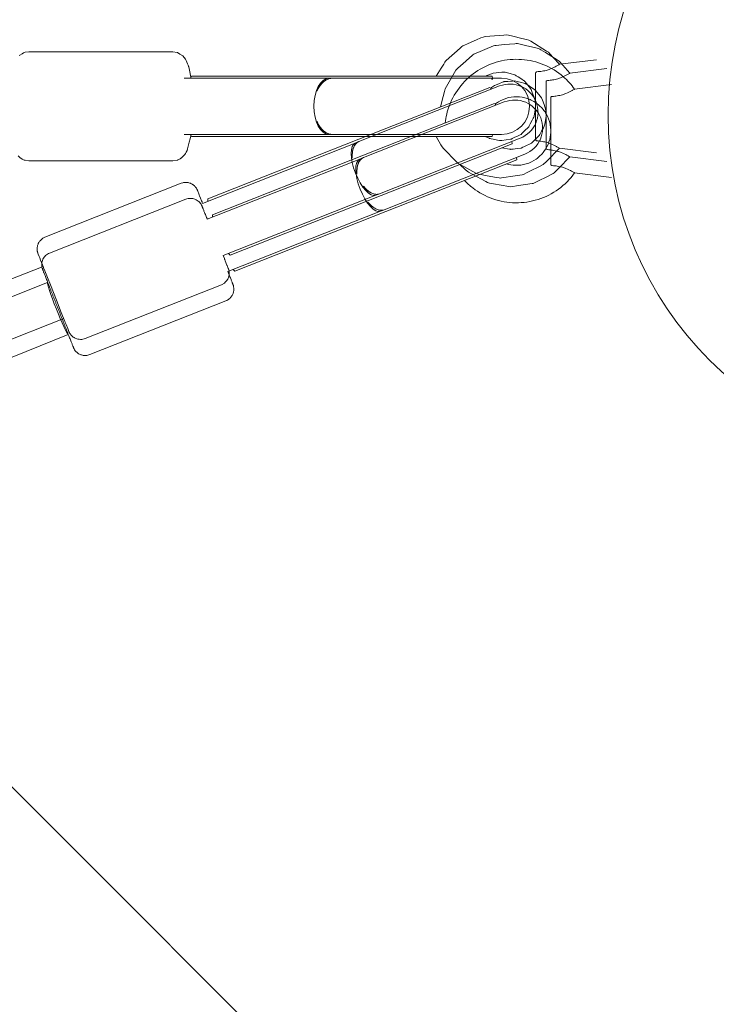
# Model space of a CAD drawing. Units: millimetres. Extents: x -523 to 7830, y -8571 to 256.
# Drawn here: x 4305 to 4529, y -3740 to -3424 of the extents above; entities that cross this region are included whole.
import ezdxf

# ---------------------------------------------------------------- set-up
doc = ezdxf.new("R2010")
doc.units = ezdxf.units.MM
doc.header["$MEASUREMENT"] = 0
doc.layers.add('Work Layer', color=7, linetype='Continuous', lineweight=0)

# ---------------------------------------------------------------- blocks, each defined once
blk = doc.blocks.new('Block_0')
at = {"layer": 'Work Layer', "color": 252, "lineweight": 9, "true_color": 0x919090}
for points, knots in [([(6710.04, -6461.38), (6710.04, -6461.38), (6709.37, -6077.08), (6709.37, -6077.08), (6709.37, -6077.08), (1998.01, -1365.72), (1998.01, -1365.72), (1916.84, -1356.21), (1834.99, -1350.86), (1752.49, -1350.86), (1732.56, -1350.86), (1712.62, -1351.13), (1692.84, -1351.68), (1692.84, -1351.68), (1545.53, -1355.89), (1545.53, -1355.89), (1463.71, -1358.21), (1382.7, -1365.8), (1302.59, -1377.4), (1302.59, -1377.4), (6682.75, -6757.57), (6682.75, -6757.57), (6690.06, -6707.27), (6696.05, -6656.55), (6699.74, -6605.18), (6699.74, -6605.18), (6710.04, -6461.38), (6710.04, -6461.38)], [0, 0, 0, 0, 1, 1, 1, 2, 2, 2, 3, 3, 3, 4, 4, 4, 5, 5, 5, 6, 6, 6, 7, 7, 7, 8, 8, 8, 9, 9, 9, 9]), ([(6705.11, -3455.91), (6705.11, -3391.06), (6701.72, -3327.01), (6695.94, -3263.65), (6695.94, -3263.65), (4797.38, -1365.1), (4797.38, -1365.1), (4734.02, -1359.31), (4669.97, -1355.92), (4605.12, -1355.92), (4605.12, -1355.92), (4472.38, -1355.92), (4472.38, -1355.92), (4351.02, -1355.92), (4230.82, -1366.63), (4112.4, -1387.22), (4112.4, -1387.22), (6705.75, -3980.57), (6705.75, -3980.57), (6705.75, -3980.57), (6705.11, -3609.15), (6705.11, -3609.15), (6705.11, -3609.15), (6705.11, -3455.91), (6705.11, -3455.91)], [0, 0, 0, 0, 1, 1, 1, 2, 2, 2, 3, 3, 3, 4, 4, 4, 5, 5, 5, 6, 6, 6, 7, 7, 7, 8, 8, 8, 8]), ([(763.47, -1531.19), (606.04, -1600.07), (457.14, -1688.42), (319.94, -1794.76), (319.94, -1794.76), (6265.15, -7739.97), (6265.15, -7739.97), (6370.27, -7604.31), (6459.13, -7455.6), (6528.82, -7296.54), (6528.82, -7296.54), (763.47, -1531.19), (763.47, -1531.19)], [0, 0, 0, 0, 1, 1, 1, 2, 2, 2, 3, 3, 3, 4, 4, 4, 4]), ([(-29.89, -2137.82), (-138.27, -2272.17), (-229.44, -2418.36), (-301.22, -2573.6), (-301.22, -2573.6), (5486.15, -8360.97), (5486.15, -8360.97), (5643.09, -8288.33), (5789.55, -8197.29), (5922.41, -8090.12), (5922.41, -8090.12), (-29.89, -2137.82), (-29.89, -2137.82)], [0, 0, 0, 0, 1, 1, 1, 2, 2, 2, 3, 3, 3, 4, 4, 4, 4]), ([(4702.96, -8557.55), (4702.96, -8557.55), (4843.72, -8541.43), (4843.72, -8541.43), (4881.94, -8537.05), (4919.7, -8531.33), (4957.25, -8524.96), (4957.25, -8524.96), (-464.76, -3102.96), (-464.76, -3102.96), (-477.37, -3177.38), (-486.51, -3252.68), (-491.09, -3328.82), (-491.09, -3328.82), (-499.69, -3471.59), (-499.69, -3471.59), (-505.86, -3574.16), (-503.69, -3677.43), (-494.63, -3780.19), (-494.63, -3780.19), (4296.3, -8571.12), (4296.3, -8571.12), (4296.3, -8571.12), (4464.28, -8571.12), (4464.28, -8571.12), (4543.76, -8571.12), (4624.07, -8566.57), (4702.96, -8557.55)], [0, 0, 0, 0, 1, 1, 1, 2, 2, 2, 3, 3, 3, 4, 4, 4, 5, 5, 5, 6, 6, 6, 7, 7, 7, 8, 8, 8, 9, 9, 9, 9])]:
    blk.add_open_spline(points, degree=3, knots=knots, dxfattribs=at)

msp = doc.modelspace()

# ---------------------------------------------------------------- linework, layer by layer
at = {"layer": 'Work Layer', "color": 18, "lineweight": 9, "true_color": 0x000000}
for p, q in [((4308.15, -3434.74), (4354.43, -3434.74)), ((4478.39, -3438.78), (4490.25, -3437.29)), ((4481.76, -3441.58), (4493.61, -3440.09)), ((4404.45, -3443.24), (4358.03, -3443.24)), ((4360.37, -3442.55), (4360.02, -3443.24)), ((4402.52, -3442.55), (4360.37, -3442.55)), ((4456.15, -3442.55), (4402.52, -3442.55)), ((4404.45, -3443.24), (4405.11, -3443.24)), ((4405.56, -3443.24), (4405.11, -3443.24)), ((4405.56, -3443.24), (4459.81, -3443.24)), ((4456.15, -3442.55), (4456.32, -3442.55)), ((4456.37, -3442.55), (4456.32, -3442.55)), ((4456.37, -3442.55), (4456.77, -3442.55)), ((4456.61, -3443.52), (4457.01, -3443.52)), ((4456.77, -3442.55), (4456.94, -3443.24)), ((4456.1, -3446.21), (4410.01, -3464.4)), ((4414.02, -3463.57), (4459.21, -3445.72)), ((4456.55, -3446.77), (4456.29, -3446.42)), ((4483.25, -3446.7), (4495.1, -3445.22)), ((4457.58, -3451.33), (4411.5, -3469.53)), ((4415.51, -3468.69), (4460.7, -3450.85)), ((4458.04, -3451.9), (4457.78, -3451.54)), ((4404.45, -3461.24), (4358.03, -3461.24)), ((4360.02, -3461.24), (4360.37, -3461.94)), ((4402.52, -3461.94), (4360.37, -3461.94)), ((4456.15, -3461.94), (4402.52, -3461.94)), ((4405.11, -3461.24), (4404.45, -3461.24)), ((4405.56, -3461.24), (4405.11, -3461.24)), ((4459.81, -3461.24), (4405.56, -3461.24)), ((4465.82, -3462.46), (4420.63, -3480.31)), ((4456.15, -3461.94), (4456.32, -3461.94)), ((4456.37, -3461.94), (4456.32, -3461.94)), ((4456.37, -3461.94), (4456.77, -3461.94)), ((4456.77, -3461.94), (4456.94, -3461.24)), ((4412.87, -3464.02), (4363.92, -3483.35)), ((4410.01, -3464.4), (4365.66, -3481.92)), ((4412.87, -3464.02), (4413.54, -3463.76)), ((4414.02, -3463.57), (4413.54, -3463.76)), ((4463.25, -3464.23), (4417.13, -3482.44)), ((4463.25, -3464.23), (4463.16, -3463.52)), ((4463.25, -3464.23), (4463.25, -3464.23)), ((4463.25, -3464.23), (4463.25, -3464.23)), ((4478.4, -3465.69), (4490.25, -3467.17)), ((4414.36, -3469.15), (4365.41, -3488.47)), ((4414.36, -3469.15), (4415.03, -3468.88)), ((4415.51, -3468.69), (4415.03, -3468.88)), ((4464.74, -3469.35), (4418.62, -3487.56)), ((4467.31, -3467.59), (4422.12, -3485.44)), ((4464.74, -3469.35), (4464.65, -3468.64)), ((4464.74, -3469.35), (4464.74, -3469.35)), ((4464.74, -3469.35), (4464.74, -3469.35)), ((4481.77, -3468.49), (4493.61, -3469.97)), ((4308.15, -3469.74), (4354.43, -3469.74)), ((4411.5, -3469.53), (4367.15, -3487.04)), ((4483.26, -3473.62), (4495.1, -3475.09)), ((4313.37, -3494.17), (4357.08, -3476.91)), ((4314.85, -3499.3), (4358.57, -3482.04)), ((4365.66, -3481.92), (4365.59, -3482.69)), ((4419.48, -3480.76), (4370.53, -3500.09)), ((4420.16, -3480.5), (4419.48, -3480.76)), ((4420.63, -3480.31), (4420.16, -3480.5)), ((4417.13, -3482.44), (4372.78, -3499.95)), ((4367.15, -3487.04), (4367.08, -3487.82)), ((4420.97, -3485.89), (4372.02, -3505.22)), ((4418.62, -3487.56), (4374.27, -3505.08)), ((4421.64, -3485.62), (4420.97, -3485.89)), ((4422.12, -3485.44), (4421.64, -3485.62)), ((4372.2, -3499.43), (4372.78, -3499.95)), ((4057.51, -3604.34), (4312.75, -3503.56)), ((4373.69, -3504.56), (4374.27, -3505.08)), ((3960.63, -3650.21), (4314.22, -3508.69)), ((4326.22, -3526.73), (4369.94, -3509.47)), ((4327.71, -3531.85), (4371.42, -3514.59)), ((4064.12, -3621.09), (4319.37, -3520.3)), ((3979.24, -3662.15), (4320.85, -3525.42))]:
    msp.add_line(p, q, dxfattribs=at)
for points in [[(4438.89, -3442.55), (4440.47, -3440.02), (4441.26, -3438.75), (4441.66, -3438.12), (4441.86, -3437.81), (4442.11, -3437.54), (4446.56, -3433.58), (4447.12, -3433.08), (4447.4, -3432.84), (4447.74, -3432.69), (4449.11, -3432.1), (4451.84, -3430.92), (4453.21, -3430.33), (4453.9, -3430.04), (4454.25, -3429.93), (4454.62, -3429.9), (4457.59, -3429.64), (4460.55, -3429.38), (4461.3, -3429.31), (4462.02, -3429.45), (4463.47, -3429.79), (4466.37, -3430.48), (4467.82, -3430.82), (4468.54, -3430.99), (4469.18, -3431.39), (4474.25, -3434.51), (4474.86, -3434.93), (4475.37, -3435.48), (4476.38, -3436.58), (4478.39, -3438.78)], [(4305.08, -3435.98), (4305.28, -3435.86), (4306.09, -3435.37), (4306.5, -3435.13), (4306.7, -3435.01), (4306.96, -3434.93), (4308.15, -3434.74)], [(4360.18, -3442.92), (4359.72, -3440.69), (4359.48, -3439.58), (4359.45, -3439.44), (4359.39, -3439.32), (4359.29, -3439.07), (4359.08, -3438.58), (4358.66, -3437.6), (4358.45, -3437.11), (4358.01, -3436.56), (4357.56, -3436.01), (4356.66, -3435.47), (4356.21, -3435.21), (4355.99, -3435.07), (4355.87, -3435), (4355.82, -3434.97), (4355.75, -3434.95), (4354.43, -3434.74)], [(4440.26, -3452.46), (4441.07, -3449.11), (4441.48, -3447.44), (4441.58, -3447.02), (4441.75, -3446.63), (4442.18, -3445.89), (4443.9, -3442.9), (4444.76, -3441.41), (4445.19, -3440.67), (4445.79, -3440.06), (4448.36, -3437.78), (4449.65, -3436.63), (4450.29, -3436.06), (4450.61, -3435.77), (4450.97, -3435.55), (4457.29, -3432.82), (4457.7, -3432.73), (4458.13, -3432.69), (4458.99, -3432.61), (4460.7, -3432.46), (4464.13, -3432.16), (4464.56, -3432.12), (4464.98, -3432.15), (4465.82, -3432.35), (4467.49, -3432.75), (4470.84, -3433.54), (4471.68, -3433.74), (4472.07, -3433.89), (4472.44, -3434.12), (4473.9, -3435.02), (4476.83, -3436.83), (4478.26, -3437.77), (4479.43, -3439.04), (4481.76, -3441.58)], [(4454.55, -3442.55), (4457.14, -3441.57), (4459.9, -3441.34), (4460.59, -3441.29), (4460.76, -3441.3), (4460.93, -3441.34), (4461.26, -3441.43), (4462.6, -3441.76), (4463.95, -3442.1), (4464.11, -3442.15), (4464.26, -3442.24), (4464.55, -3442.43), (4465.14, -3442.8), (4466.3, -3443.54), (4466.89, -3443.92), (4467.03, -3444.01), (4467.15, -3444.14), (4467.37, -3444.4), (4469.12, -3446.55), (4469.23, -3446.69), (4469.31, -3446.84), (4469.43, -3447.16), (4469.68, -3447.81), (4470.17, -3449.1), (4470.41, -3449.75), (4470.53, -3450.07), (4470.57, -3450.42), (4470.74, -3451.8)], [(4456.29, -3446.42), (4456.91, -3445.98), (4457.22, -3445.77), (4457.55, -3445.59), (4458.94, -3445.02), (4460.33, -3444.44), (4460.51, -3444.37), (4460.69, -3444.33), (4461.06, -3444.3), (4461.81, -3444.25), (4463.32, -3444.14), (4464.07, -3444.09), (4464.8, -3444.27), (4466.26, -3444.64), (4466.99, -3444.82), (4467.35, -3444.91), (4467.53, -3444.98), (4467.68, -3445.08), (4470.22, -3446.7), (4470.38, -3446.8), (4470.51, -3446.93), (4470.75, -3447.22), (4471.23, -3447.81), (4472.18, -3448.98), (4472.65, -3449.56), (4472.91, -3450.27), (4473.45, -3451.67), (4473.72, -3452.38), (4473.85, -3452.73), (4473.92, -3453.1), (4474.1, -3454.6)], [(4470.75, -3462.85), (4470.74, -3460.87), (4470.74, -3460.35), (4470.74, -3459.68), (4470.74, -3458.34), (4470.74, -3457.67), (4470.74, -3456.96), (4470.74, -3455.4), (4470.74, -3453.85), (4470.74, -3452.25), (4470.74, -3450.64), (4470.74, -3449.84), (4470.74, -3449.08), (4470.74, -3446.08), (4470.74, -3443.6), (4470.74, -3443.28), (4470.74, -3443.03), (4470.74, -3442.56), (4470.74, -3441.64)], [(4474.11, -3465.65), (4474.11, -3463.67), (4474.11, -3463.15), (4474.11, -3462.48), (4474.11, -3461.14), (4474.11, -3460.47), (4474.11, -3459.76), (4474.11, -3458.2), (4474.1, -3456.65), (4474.1, -3455.05), (4474.1, -3453.44), (4474.1, -3452.64), (4474.1, -3451.88), (4474.1, -3448.88), (4474.1, -3446.4), (4474.1, -3446.09), (4474.1, -3445.83), (4474.1, -3445.36), (4474.1, -3444.44)], [(4470.74, -3452.68), (4470.24, -3455.41), (4470.17, -3455.74), (4470.01, -3456.05), (4469.69, -3456.67), (4469.05, -3457.89), (4468.73, -3458.51), (4468.57, -3458.82), (4468.32, -3459.06), (4467.32, -3460.02), (4466.33, -3460.99), (4466.08, -3461.23), (4465.78, -3461.39), (4465.15, -3461.69), (4463.91, -3462.29), (4463.28, -3462.6), (4462.97, -3462.75), (4462.81, -3462.79), (4462.64, -3462.82), (4459.89, -3463.18), (4459.55, -3463.22), (4459.37, -3463.23), (4459.2, -3463.2), (4458.52, -3463.07), (4457.16, -3462.81), (4456.48, -3462.68), (4456.14, -3462.61), (4455.97, -3462.58), (4455.82, -3462.5), (4454.55, -3461.94)], [(4474.1, -3455.48), (4473.66, -3457.95), (4473.53, -3458.56), (4473.24, -3459.11), (4472.66, -3460.22), (4472.08, -3461.33), (4471.94, -3461.61), (4471.71, -3461.83), (4471.26, -3462.27), (4469.47, -3464.01), (4467.22, -3465.12), (4466.66, -3465.39), (4466.38, -3465.53), (4466.23, -3465.59), (4466.08, -3465.61), (4464.84, -3465.77), (4463.59, -3465.93), (4462.97, -3466.01), (4462.82, -3466.04), (4462.66, -3466.02), (4462.35, -3465.97), (4459.88, -3465.56)], [(4354.43, -3469.74), (4355.73, -3469.51), (4355.89, -3469.49), (4355.97, -3469.46), (4356.03, -3469.43), (4356.27, -3469.3), (4356.75, -3469.04), (4356.99, -3468.9), (4357.11, -3468.84), (4357.17, -3468.81), (4357.21, -3468.77), (4357.49, -3468.48), (4358.06, -3467.91), (4358.13, -3467.84), (4358.17, -3467.78), (4358.24, -3467.65), (4358.39, -3467.4), (4358.68, -3466.89), (4358.97, -3466.38), (4359.1, -3465.85), (4359.65, -3463.72), (4359.92, -3462.65), (4360.06, -3462.12), (4360.13, -3461.85), (4360.16, -3461.72), (4360.18, -3461.56)], [(4478.4, -3465.69), (4474.19, -3469.91), (4473.12, -3470.93), (4471.79, -3471.6), (4469.13, -3472.94), (4467.79, -3473.61), (4467.13, -3473.95), (4466.8, -3474.11), (4466.44, -3474.21), (4463.49, -3474.64), (4460.54, -3475.08), (4459.81, -3475.19), (4459.44, -3475.24), (4459.07, -3475.18), (4457.6, -3474.92), (4454.67, -3474.41), (4453.2, -3474.15), (4452.47, -3474.02), (4452.11, -3473.92), (4451.78, -3473.74), (4446.54, -3470.92), (4445.88, -3470.57), (4445.34, -3470.06), (4444.32, -3468.98), (4442.27, -3466.81), (4441.25, -3465.73), (4440.74, -3465.18), (4440.36, -3464.54), (4438.89, -3461.94)], [(4308.15, -3469.74), (4306.97, -3469.54), (4306.68, -3469.48), (4306.45, -3469.37), (4306.02, -3469.14), (4305.58, -3468.9), (4305.38, -3468.78), (4305.25, -3468.65), (4304.74, -3468.13)], [(4481.77, -3468.49), (4478.22, -3472.05), (4477.33, -3472.94), (4476.88, -3473.39), (4476.66, -3473.61), (4476.4, -3473.78), (4474.15, -3474.91), (4471.9, -3476.04), (4470.78, -3476.61), (4470.21, -3476.89), (4469.92, -3476.99), (4469.61, -3477.04), (4464.63, -3477.77), (4463.39, -3477.95), (4462.76, -3478.04), (4462.14, -3477.93), (4459.66, -3477.49), (4457.19, -3477.06), (4455.95, -3476.84), (4455.64, -3476.78), (4455.35, -3476.65), (4454.8, -3476.36), (4450.37, -3473.97), (4449.26, -3473.37), (4448.3, -3472.56), (4446.42, -3470.87)], [(4363.94, -3483.34), (4363.84, -3483.11), (4363.76, -3482.91), (4363.6, -3482.5), (4363.28, -3481.7), (4362.96, -3480.89), (4362.88, -3480.69), (4362.84, -3480.57), (4362.75, -3480.35), (4362.4, -3479.47), (4362.35, -3479.36), (4362.34, -3479.33), (4362.33, -3479.32), (4362.32, -3479.29), (4362.28, -3479.19), (4362.24, -3479.08), (4362.23, -3479.06), (4362.22, -3479.03), (4362.19, -3478.97), (4362.18, -3478.94), (4362.16, -3478.9), (4362.09, -3478.77), (4362, -3478.62), (4361.96, -3478.54), (4361.94, -3478.52), (4361.94, -3478.51), (4361.92, -3478.49), (4361.83, -3478.37), (4361.65, -3478.12), (4361.56, -3478), (4361.53, -3477.97), (4361.52, -3477.96), (4361.52, -3477.95), (4361.49, -3477.93), (4361.31, -3477.77), (4360.94, -3477.46), (4360.76, -3477.31), (4360.71, -3477.26), (4360.59, -3477.21), (4360.37, -3477.09), (4360.15, -3476.98), (4360.03, -3476.92), (4359.97, -3476.9), (4359.88, -3476.87), (4359.53, -3476.77), (4359.35, -3476.72), (4359.26, -3476.7), (4359.13, -3476.7), (4358.14, -3476.71), (4357.9, -3476.71), (4357.77, -3476.71), (4357.63, -3476.75), (4357.08, -3476.91)], [(4326.22, -3526.73), (4325.2, -3526.96), (4324.95, -3526.99), (4324.74, -3526.98), (4324.3, -3526.95), (4323.88, -3526.91), (4323.59, -3526.81), (4323.03, -3526.6), (4322.84, -3526.51), (4322.69, -3526.41), (4322.41, -3526.22), (4322.15, -3526.04), (4322.05, -3525.94), (4321.63, -3525.51), (4321.52, -3525.35), (4321.31, -3525.05), (4321.24, -3524.92), (4321.16, -3524.76), (4321.12, -3524.69), (4321.07, -3524.57), (4321.02, -3524.45), (4320.9, -3524.14), (4320.65, -3523.53), (4320.14, -3522.24), (4319.88, -3521.59), (4319.81, -3521.43), (4319.73, -3521.21), (4319.54, -3520.74), (4318.79, -3518.85), (4318.6, -3518.37), (4318.39, -3517.82), (4317.93, -3516.68), (4317.02, -3514.38), (4316.05, -3511.92), (4315.1, -3509.51), (4314.17, -3507.14), (4313.94, -3506.57), (4313.74, -3506.06), (4313.34, -3505.04), (4312.94, -3504.02), (4312.74, -3503.51), (4312.57, -3503.09), (4311.98, -3501.58), (4311.69, -3500.85), (4311.53, -3500.44), (4311.21, -3499.61), (4311.12, -3499.37), (4311.08, -3499.27), (4311.04, -3499.15), (4311.01, -3499.07), (4310.97, -3498.91), (4310.93, -3498.74), (4310.91, -3498.66), (4310.88, -3498.4), (4310.85, -3498.12), (4310.84, -3497.98), (4310.88, -3497.56), (4310.93, -3497.12), (4310.97, -3496.87), (4311.13, -3496.43), (4311.21, -3496.21), (4311.37, -3495.93), (4311.55, -3495.64), (4311.65, -3495.49), (4311.82, -3495.33), (4312.5, -3494.71), (4312.67, -3494.55), (4312.89, -3494.42), (4313.37, -3494.17)], [(4369.94, -3509.47), (4370.91, -3508.9), (4371.02, -3508.82), (4371.1, -3508.74), (4371.25, -3508.57), (4371.57, -3508.22), (4371.73, -3508.05), (4371.76, -3508.01), (4371.78, -3507.97), (4371.82, -3507.9), (4371.97, -3507.61), (4372.11, -3507.33), (4372.19, -3507.18), (4372.22, -3507.11), (4372.24, -3507.06), (4372.41, -3506.35), (4372.43, -3506.26), (4372.44, -3506.22), (4372.44, -3506.19), (4372.44, -3506.11), (4372.44, -3505.95), (4372.45, -3505.63), (4372.45, -3505.47), (4372.45, -3505.43), (4372.45, -3505.41), (4372.45, -3505.38), (4372.42, -3505.19), (4372.36, -3504.82), (4372.33, -3504.71), (4372.3, -3504.6), (4372.28, -3504.55), (4372.26, -3504.48), (4372.25, -3504.43), (4372.24, -3504.4), (4372.22, -3504.37), (4372.2, -3504.31), (4372.17, -3504.23), (4372.04, -3503.9), (4371.91, -3503.57), (4371.85, -3503.4), (4371.82, -3503.32), (4371.75, -3503.15), (4371.2, -3501.75), (4371.06, -3501.4), (4371, -3501.23), (4370.96, -3501.13), (4370.91, -3501.02), (4370.55, -3500.09)], [(4314.25, -3508.69)]]:
    msp.add_lwpolyline(points, dxfattribs=at)
msp.add_circle((4605.11, -3455.03), 111.12, dxfattribs=at)
at = {"layer": 'Work Layer', "color": 240, "lineweight": 9, "true_color": 0xed1c24}
msp.add_open_spline([(4464.28, -8571.12), (4543.76, -8571.12), (4624.07, -8566.57), (4702.96, -8557.55), (4702.96, -8557.55), (4843.72, -8541.43), (4843.72, -8541.43), (5846.9, -8426.7), (6627.49, -7612.46), (6699.74, -6605.18), (6699.74, -6605.18), (6710.04, -6461.38), (6710.04, -6461.38), (6710.04, -6461.38), (6705.11, -3609.15), (6705.11, -3609.15), (6705.11, -3609.15), (6705.11, -3455.91), (6705.11, -3455.91), (6705.11, -2297.98), (5763.05, -1355.92), (4605.12, -1355.92), (4605.12, -1355.92), (4472.38, -1355.92), (4472.38, -1355.92), (4216.72, -1355.92), (3965.91, -1401.91), (3727, -1492.66), (3727, -1492.66), (3377.8, -1625.22), (3377.8, -1625.22), (3377.8, -1625.22), (2844.05, -1625.22), (2844.05, -1625.22), (2844.05, -1625.22), (2530.14, -1500.13), (2530.14, -1500.13), (2281.62, -1401.05), (2019.99, -1350.86), (1752.49, -1350.86), (1732.56, -1350.86), (1712.62, -1351.13), (1692.84, -1351.68), (1692.84, -1351.68), (1545.53, -1355.89), (1545.53, -1355.89), (1019.6, -1370.8), (521.85, -1580.64), (143.96, -1946.72), (-233.93, -2312.8), (-459.47, -2803.62), (-491.09, -3328.82), (-491.09, -3328.82), (-499.69, -3471.59), (-499.69, -3471.59), (-517.95, -3774.79), (-468.77, -4084.47), (-357.49, -4367.14), (-357.49, -4367.14), (-228.33, -4695.15), (-228.33, -4695.15), (-228.33, -4695.15), (-228.33, -5226.55), (-228.33, -5226.55), (-228.33, -5226.55), (-356.18, -5557.52), (-356.18, -5557.52), (-449.78, -5799.89), (-497.26, -6054.48), (-497.26, -6314.24), (-497.26, -6314.24), (-497.26, -6471.09), (-497.26, -6471.09), (-497.26, -7629.03), (444.8, -8571.09), (1602.75, -8571.09), (1602.75, -8571.09), (1747.63, -8571.09), (1747.63, -8571.09), (1747.63, -8571.09), (4464.28, -8571.12), (4464.28, -8571.12)], degree=3, knots=[0, 0, 0, 0, 1, 1, 1, 2, 2, 2, 3, 3, 3, 4, 4, 4, 5, 5, 5, 6, 6, 6, 7, 7, 7, 8, 8, 8, 9, 9, 9, 10, 10, 10, 11, 11, 11, 12, 12, 12, 13, 13, 13, 14, 14, 14, 15, 15, 15, 16, 16, 16, 17, 17, 17, 18, 18, 18, 19, 19, 19, 20, 20, 20, 21, 21, 21, 22, 22, 22, 23, 23, 23, 24, 24, 24, 25, 25, 25, 26, 26, 26, 27, 27, 27, 27], dxfattribs=at)
at = {"layer": 'Work Layer', "color": 18, "lineweight": 9, "true_color": 0x000000}
for points, knots in [([(4441.75, -3457.59), (4441.96, -3455.68), (4442.42, -3453.8), (4443.1, -3452), (4443.97, -3449.71), (4445.21, -3447.56), (4446.76, -3445.65), (4448.31, -3443.75), (4450.16, -3442.1), (4452.23, -3440.78), (4454.3, -3439.46), (4456.58, -3438.47), (4458.96, -3437.87), (4461.34, -3437.27), (4463.81, -3437.05), (4466.26, -3437.23), (4468.71, -3437.4), (4471.12, -3437.98), (4473.39, -3438.91), (4475.66, -3439.85), (4477.77, -3441.15), (4479.63, -3442.76), (4480.98, -3443.93), (4482.2, -3445.25), (4483.25, -3446.7)], [0, 0, 0, 0, 1, 1, 1, 2, 2, 2, 3, 3, 3, 4, 4, 4, 5, 5, 5, 6, 6, 6, 7, 7, 7, 8, 8, 8, 8]), ([(4478.39, -3438.78), (4478.39, -3438.78), (4478.16, -3438.94), (4477.78, -3439.17), (4477.67, -3439.23), (4477.53, -3439.31), (4477.39, -3439.39), (4476.95, -3439.63), (4476.27, -3439.98), (4475.57, -3440.24), (4475.25, -3440.37), (4474.85, -3440.5), (4474.5, -3440.6), (4474, -3440.75), (4473.37, -3440.89), (4472.83, -3440.98), (4472.31, -3441.06), (4471.74, -3441.12), (4471.18, -3441.16)], [0, 0, 0, 0, 1, 1, 1, 2, 2, 2, 3, 3, 3, 4, 4, 4, 5, 5, 5, 6, 6, 6, 6]), ([(4404.45, -3443.24), (4401.77, -3443.24), (4399.61, -3447.27), (4399.61, -3452.24), (4399.61, -3457.21), (4401.77, -3461.24), (4404.45, -3461.24)], [0, 0, 0, 0, 1, 1, 1, 2, 2, 2, 2]), ([(4405.59, -3443.24), (4405.42, -3443.24), (4405.24, -3443.26), (4405.05, -3443.28), (4404.85, -3443.31), (4404.66, -3443.36), (4404.46, -3443.42), (4404.26, -3443.48), (4404.07, -3443.55), (4403.88, -3443.64), (4403.69, -3443.73), (4403.51, -3443.83), (4403.34, -3443.94), (4403.17, -3444.04), (4402.99, -3444.17), (4402.82, -3444.31), (4402.65, -3444.45), (4402.48, -3444.6), (4402.31, -3444.77), (4402.15, -3444.94), (4401.98, -3445.12), (4401.83, -3445.31), (4401.68, -3445.5), (4401.54, -3445.7), (4401.41, -3445.9), (4401.28, -3446.09), (4401.15, -3446.31), (4401.03, -3446.53), (4400.91, -3446.76), (4400.79, -3447.01), (4400.68, -3447.26)], [0, 0, 0, 0, 1, 1, 1, 2, 2, 2, 3, 3, 3, 4, 4, 4, 5, 5, 5, 6, 6, 6, 7, 7, 7, 8, 8, 8, 9, 9, 9, 10, 10, 10, 10]), ([(4465.82, -3462.46), (4470.45, -3460.64), (4472.72, -3455.41), (4470.89, -3450.79), (4469.06, -3446.16), (4463.84, -3443.9), (4459.21, -3445.72)], [0, 0, 0, 0, 1, 1, 1, 2, 2, 2, 2]), ([(4459.81, -3461.24), (4464.78, -3461.24), (4468.81, -3457.21), (4468.81, -3452.24), (4468.81, -3447.27), (4464.78, -3443.24), (4459.81, -3443.24)], [0, 0, 0, 0, 1, 1, 1, 2, 2, 2, 2]), ([(4471.18, -3441.16), (4471.01, -3441.2), (4470.96, -3441.23), (4470.92, -3441.26), (4470.79, -3441.42), (4470.77, -3441.46), (4470.76, -3441.49)], [0, 0, 0, 0, 1, 1, 1, 2, 2, 2, 2]), ([(4474.54, -3443.96), (4474.37, -3444.01), (4474.33, -3444.03), (4474.29, -3444.06), (4474.15, -3444.22), (4474.14, -3444.26), (4474.13, -3444.29)], [0, 0, 0, 0, 1, 1, 1, 2, 2, 2, 2]), ([(4481.76, -3441.58), (4481.76, -3441.58), (4481.53, -3441.74), (4481.14, -3441.97), (4481.04, -3442.03), (4480.89, -3442.11), (4480.76, -3442.19), (4480.32, -3442.43), (4479.63, -3442.78), (4478.93, -3443.05), (4478.62, -3443.17), (4478.21, -3443.3), (4477.86, -3443.4), (4477.36, -3443.55), (4476.73, -3443.69), (4476.2, -3443.78), (4475.68, -3443.86), (4475.11, -3443.92), (4474.54, -3443.96)], [0, 0, 0, 0, 1, 1, 1, 2, 2, 2, 3, 3, 3, 4, 4, 4, 5, 5, 5, 6, 6, 6, 6]), ([(4483.25, -3446.7), (4483.25, -3446.7), (4483.02, -3446.86), (4482.63, -3447.09), (4482.53, -3447.15), (4482.38, -3447.24), (4482.25, -3447.31), (4481.81, -3447.56), (4481.12, -3447.9), (4480.42, -3448.17), (4480.11, -3448.29), (4479.7, -3448.43), (4479.35, -3448.53), (4478.85, -3448.67), (4478.22, -3448.81), (4477.69, -3448.9), (4477.16, -3448.99), (4476.6, -3449.05), (4476.03, -3449.09)], [0, 0, 0, 0, 1, 1, 1, 2, 2, 2, 3, 3, 3, 4, 4, 4, 5, 5, 5, 6, 6, 6, 6]), ([(4457.78, -3451.54), (4458.11, -3451.27), (4458.47, -3451.03), (4458.83, -3450.8), (4459.83, -3450.19), (4460.93, -3449.73), (4462.07, -3449.46), (4463.21, -3449.19), (4464.4, -3449.11), (4465.56, -3449.21), (4466.73, -3449.31), (4467.89, -3449.6), (4468.96, -3450.07), (4470.04, -3450.53), (4471.04, -3451.17), (4471.92, -3451.95), (4472.79, -3452.73), (4473.54, -3453.66), (4474.13, -3454.67), (4474.72, -3455.69), (4475.14, -3456.8), (4475.38, -3457.95), (4475.5, -3458.53), (4475.57, -3459.13), (4475.59, -3459.72)], [0, 0, 0, 0, 1, 1, 1, 2, 2, 2, 3, 3, 3, 4, 4, 4, 5, 5, 5, 6, 6, 6, 7, 7, 7, 8, 8, 8, 8]), ([(4467.31, -3467.59), (4471.94, -3465.76), (4474.2, -3460.54), (4472.38, -3455.91), (4470.55, -3451.29), (4465.32, -3449.02), (4460.7, -3450.85)], [0, 0, 0, 0, 1, 1, 1, 2, 2, 2, 2]), ([(4475.6, -3470.77), (4475.6, -3470.27), (4475.6, -3469.65), (4475.6, -3468.94), (4475.6, -3468.23), (4475.6, -3467.41), (4475.6, -3466.53), (4475.6, -3465.65), (4475.59, -3464.69), (4475.59, -3463.7), (4475.59, -3462.71), (4475.59, -3461.67), (4475.59, -3460.64), (4475.59, -3459.6), (4475.59, -3458.55), (4475.59, -3457.54), (4475.59, -3456.53), (4475.59, -3455.54), (4475.59, -3454.62), (4475.59, -3453.7), (4475.59, -3452.84), (4475.59, -3452.07), (4475.59, -3451.3), (4475.59, -3450.62), (4475.59, -3450.05), (4475.59, -3449.88), (4475.59, -3449.72), (4475.59, -3449.57)], [0, 0, 0, 0, 1, 1, 1, 2, 2, 2, 3, 3, 3, 4, 4, 4, 5, 5, 5, 6, 6, 6, 7, 7, 7, 8, 8, 8, 9, 9, 9, 9]), ([(4476.03, -3449.09), (4475.86, -3449.13), (4475.81, -3449.15), (4475.78, -3449.18), (4475.64, -3449.35), (4475.62, -3449.38), (4475.61, -3449.42)], [0, 0, 0, 0, 1, 1, 1, 2, 2, 2, 2]), ([(4400.61, -3457.07), (4400.79, -3457.48), (4400.91, -3457.72), (4401.03, -3457.95), (4401.15, -3458.18), (4401.28, -3458.39), (4401.41, -3458.59), (4401.54, -3458.79), (4401.68, -3458.99), (4401.83, -3459.18), (4401.98, -3459.37), (4402.15, -3459.55), (4402.31, -3459.72), (4402.48, -3459.88), (4402.65, -3460.04), (4402.82, -3460.18), (4402.99, -3460.32), (4403.17, -3460.44), (4403.34, -3460.55), (4403.51, -3460.66), (4403.69, -3460.76), (4403.88, -3460.85), (4404.07, -3460.93), (4404.26, -3461.01), (4404.46, -3461.07), (4404.66, -3461.13), (4404.85, -3461.17), (4405.05, -3461.2), (4405.24, -3461.23), (4405.42, -3461.24), (4405.59, -3461.24)], [0, 0, 0, 0, 1, 1, 1, 2, 2, 2, 3, 3, 3, 4, 4, 4, 5, 5, 5, 6, 6, 6, 7, 7, 7, 8, 8, 8, 9, 9, 9, 10, 10, 10, 10]), ([(4475.59, -3460.6), (4475.55, -3461.63), (4475.37, -3462.65), (4475.04, -3463.63), (4474.67, -3464.74), (4474.12, -3465.8), (4473.42, -3466.74), (4472.72, -3467.68), (4471.87, -3468.51), (4470.91, -3469.18), (4469.95, -3469.85), (4468.88, -3470.37), (4467.75, -3470.71), (4466.63, -3471.04), (4465.45, -3471.2), (4464.28, -3471.16), (4463.29, -3471.13), (4462.31, -3470.97), (4461.37, -3470.68)], [0, 0, 0, 0, 1, 1, 1, 2, 2, 2, 3, 3, 3, 4, 4, 4, 5, 5, 5, 6, 6, 6, 6]), ([(4470.75, -3462.85), (4470.79, -3463.04), (4470.8, -3463.08), (4470.8, -3463.08), (4471.04, -3463.3), (4471.12, -3463.32), (4471.18, -3463.32)], [0, 0, 0, 0, 1, 1, 1, 2, 2, 2, 2]), ([(4412.87, -3464.02), (4411.1, -3464.72), (4411.14, -3469.04), (4412.96, -3473.66), (4414.79, -3478.28), (4417.71, -3481.46), (4419.48, -3480.76)], [0, 0, 0, 0, 1, 1, 1, 2, 2, 2, 2]), ([(4414.04, -3463.56), (4413.92, -3463.61), (4413.79, -3463.68), (4413.66, -3463.75), (4413.53, -3463.84), (4413.4, -3463.94), (4413.28, -3464.05), (4413.16, -3464.16), (4413.04, -3464.29), (4412.94, -3464.42), (4412.83, -3464.56), (4412.74, -3464.7), (4412.65, -3464.85), (4412.57, -3465), (4412.49, -3465.17), (4412.41, -3465.35), (4412.34, -3465.52), (4412.27, -3465.72), (4412.21, -3465.92), (4412.15, -3466.13), (4412.1, -3466.34), (4412.06, -3466.56), (4412.02, -3466.78), (4411.99, -3467.01), (4411.97, -3467.23), (4411.95, -3467.45), (4411.93, -3467.68), (4411.93, -3467.93), (4411.92, -3468.18), (4411.92, -3468.44), (4411.94, -3468.71)], [0, 0, 0, 0, 1, 1, 1, 2, 2, 2, 3, 3, 3, 4, 4, 4, 5, 5, 5, 6, 6, 6, 7, 7, 7, 8, 8, 8, 9, 9, 9, 10, 10, 10, 10]), ([(4471.18, -3463.32), (4471.75, -3463.36), (4472.32, -3463.42), (4472.84, -3463.51), (4473.38, -3463.6), (4474.01, -3463.74), (4474.51, -3463.88), (4474.86, -3463.98), (4475.26, -3464.12), (4475.58, -3464.24), (4476.28, -3464.5), (4476.97, -3464.85), (4477.4, -3465.09), (4477.54, -3465.16), (4477.68, -3465.25), (4477.79, -3465.31), (4478.17, -3465.54), (4478.4, -3465.69), (4478.4, -3465.69)], [0, 0, 0, 0, 1, 1, 1, 2, 2, 2, 3, 3, 3, 4, 4, 4, 5, 5, 5, 6, 6, 6, 6]), ([(4474.11, -3465.65), (4474.15, -3465.84), (4474.17, -3465.88), (4474.17, -3465.88), (4474.41, -3466.1), (4474.48, -3466.12), (4474.55, -3466.12)], [0, 0, 0, 0, 1, 1, 1, 2, 2, 2, 2]), ([(4474.55, -3466.12), (4475.12, -3466.16), (4475.69, -3466.23), (4476.21, -3466.31), (4476.74, -3466.4), (4477.37, -3466.54), (4477.87, -3466.68), (4478.22, -3466.78), (4478.63, -3466.92), (4478.94, -3467.04), (4479.64, -3467.3), (4480.33, -3467.65), (4480.77, -3467.89), (4480.9, -3467.96), (4481.05, -3468.05), (4481.15, -3468.11), (4481.54, -3468.34), (4481.77, -3468.49), (4481.77, -3468.49)], [0, 0, 0, 0, 1, 1, 1, 2, 2, 2, 3, 3, 3, 4, 4, 4, 5, 5, 5, 6, 6, 6, 6]), ([(4414.36, -3469.15), (4412.58, -3469.85), (4412.63, -3474.16), (4414.45, -3478.79), (4416.28, -3483.41), (4419.2, -3486.59), (4420.97, -3485.89)], [0, 0, 0, 0, 1, 1, 1, 2, 2, 2, 2]), ([(4415.53, -3468.68), (4415.4, -3468.74), (4415.28, -3468.8), (4415.15, -3468.88), (4415.02, -3468.96), (4414.89, -3469.06), (4414.77, -3469.17), (4414.65, -3469.28), (4414.53, -3469.41), (4414.43, -3469.55), (4414.32, -3469.68), (4414.23, -3469.83), (4414.14, -3469.98), (4414.06, -3470.12), (4413.98, -3470.29), (4413.9, -3470.47), (4413.83, -3470.65), (4413.76, -3470.84), (4413.7, -3471.05), (4413.64, -3471.25), (4413.59, -3471.47), (4413.55, -3471.69), (4413.51, -3471.91), (4413.48, -3472.13), (4413.46, -3472.35), (4413.44, -3472.57), (4413.42, -3472.81), (4413.42, -3473.06), (4413.41, -3473.31), (4413.41, -3473.57), (4413.42, -3473.83)], [0, 0, 0, 0, 1, 1, 1, 2, 2, 2, 3, 3, 3, 4, 4, 4, 5, 5, 5, 6, 6, 6, 7, 7, 7, 8, 8, 8, 9, 9, 9, 10, 10, 10, 10]), ([(4475.6, -3470.77), (4475.64, -3470.97), (4475.66, -3471), (4475.67, -3471.03), (4475.9, -3471.22), (4475.97, -3471.24), (4476.04, -3471.25)], [0, 0, 0, 0, 1, 1, 1, 2, 2, 2, 2]), ([(4476.04, -3471.25), (4476.61, -3471.29), (4477.17, -3471.35), (4477.7, -3471.43), (4478.23, -3471.52), (4478.86, -3471.66), (4479.36, -3471.8), (4479.71, -3471.91), (4480.12, -3472.04), (4480.43, -3472.16), (4481.13, -3472.43), (4481.82, -3472.77), (4482.26, -3473.01), (4482.39, -3473.09), (4482.54, -3473.17), (4482.64, -3473.23), (4483.03, -3473.46), (4483.26, -3473.62), (4483.26, -3473.62)], [0, 0, 0, 0, 1, 1, 1, 2, 2, 2, 3, 3, 3, 4, 4, 4, 5, 5, 5, 6, 6, 6, 6]), ([(4483.26, -3473.62), (4481.83, -3475.61), (4480.07, -3477.36), (4478.08, -3478.8), (4476.09, -3480.24), (4473.87, -3481.36), (4471.54, -3482.1), (4469.2, -3482.84), (4466.74, -3483.2), (4464.29, -3483.17), (4461.83, -3483.13), (4459.38, -3482.7), (4457.07, -3481.9), (4454.75, -3481.1), (4452.56, -3479.92), (4450.61, -3478.43), (4449.65, -3477.69), (4448.75, -3476.87), (4447.91, -3476)], [0, 0, 0, 0, 1, 1, 1, 2, 2, 2, 3, 3, 3, 4, 4, 4, 5, 5, 5, 6, 6, 6, 6]), ([(4415.49, -3477.85), (4415.77, -3478.18), (4415.95, -3478.38), (4416.12, -3478.55), (4416.29, -3478.73), (4416.47, -3478.89), (4416.63, -3479.04), (4416.8, -3479.18), (4416.97, -3479.33), (4417.15, -3479.46), (4417.33, -3479.59), (4417.52, -3479.72), (4417.7, -3479.82), (4417.88, -3479.93), (4418.07, -3480.03), (4418.24, -3480.11), (4418.42, -3480.19), (4418.59, -3480.26), (4418.75, -3480.31), (4418.92, -3480.36), (4419.09, -3480.4), (4419.26, -3480.43), (4419.43, -3480.45), (4419.6, -3480.47), (4419.76, -3480.47), (4419.93, -3480.46), (4420.09, -3480.45), (4420.24, -3480.42), (4420.39, -3480.39), (4420.52, -3480.35), (4420.65, -3480.3)], [0, 0, 0, 0, 1, 1, 1, 2, 2, 2, 3, 3, 3, 4, 4, 4, 5, 5, 5, 6, 6, 6, 7, 7, 7, 8, 8, 8, 9, 9, 9, 10, 10, 10, 10]), ([(4365.43, -3488.47), (4365.4, -3488.4), (4365.37, -3488.33), (4365.34, -3488.26), (4365.25, -3488.02), (4365.15, -3487.79), (4365.07, -3487.56), (4364.98, -3487.33), (4364.89, -3487.12), (4364.81, -3486.91), (4364.72, -3486.7), (4364.65, -3486.51), (4364.57, -3486.32), (4364.5, -3486.14), (4364.43, -3485.97), (4364.37, -3485.81), (4364.3, -3485.65), (4364.25, -3485.5), (4364.19, -3485.36), (4364.14, -3485.22), (4364.09, -3485.09), (4364.04, -3484.98), (4363.99, -3484.87), (4363.95, -3484.77), (4363.92, -3484.68), (4363.88, -3484.59), (4363.85, -3484.52), (4363.83, -3484.45), (4363.75, -3484.25), (4363.74, -3484.23), (4363.72, -3484.18), (4363.64, -3484.01), (4363.62, -3483.97), (4363.59, -3483.91), (4363.56, -3483.86), (4363.53, -3483.79), (4363.42, -3483.63), (4363.36, -3483.52), (4363.3, -3483.4), (4363.01, -3483.07), (4362.86, -3482.92), (4362.69, -3482.71), (4362.21, -3482.39), (4362.03, -3482.28), (4361.8, -3482.15), (4361.48, -3482.03), (4361.28, -3481.95), (4361.05, -3481.88), (4360.77, -3481.82), (4360.35, -3481.75), (4359.82, -3481.72), (4359.26, -3481.83), (4359.03, -3481.88), (4358.79, -3481.95), (4358.57, -3482.04)], [0, 0, 0, 0, 1, 1, 1, 2, 2, 2, 3, 3, 3, 4, 4, 4, 5, 5, 5, 6, 6, 6, 7, 7, 7, 8, 8, 8, 9, 9, 9, 10, 10, 10, 11, 11, 11, 12, 12, 12, 13, 13, 13, 14, 14, 14, 15, 15, 15, 16, 16, 16, 17, 17, 17, 18, 18, 18, 18]), ([(4416.98, -3482.98), (4417.26, -3483.31), (4417.43, -3483.5), (4417.61, -3483.68), (4417.78, -3483.85), (4417.96, -3484.02), (4418.12, -3484.16), (4418.29, -3484.31), (4418.46, -3484.45), (4418.64, -3484.58), (4418.82, -3484.72), (4419.01, -3484.84), (4419.19, -3484.95), (4419.37, -3485.06), (4419.55, -3485.15), (4419.73, -3485.23), (4419.91, -3485.31), (4420.08, -3485.38), (4420.24, -3485.43), (4420.41, -3485.48), (4420.58, -3485.52), (4420.75, -3485.55), (4420.92, -3485.58), (4421.09, -3485.59), (4421.25, -3485.59), (4421.42, -3485.59), (4421.58, -3485.57), (4421.73, -3485.54), (4421.88, -3485.51), (4422.01, -3485.47), (4422.14, -3485.43)], [0, 0, 0, 0, 1, 1, 1, 2, 2, 2, 3, 3, 3, 4, 4, 4, 5, 5, 5, 6, 6, 6, 7, 7, 7, 8, 8, 8, 9, 9, 9, 10, 10, 10, 10]), ([(4327.71, -3531.85), (4327.31, -3532.01), (4326.89, -3532.1), (4326.51, -3532.12), (4326.08, -3532.15), (4325.7, -3532.11), (4325.38, -3532.04), (4324.97, -3531.95), (4324.66, -3531.82), (4324.42, -3531.69), (4324.04, -3531.5), (4323.82, -3531.32), (4323.65, -3531.18), (4323.33, -3530.91), (4323.2, -3530.74), (4323.1, -3530.62), (4322.86, -3530.3), (4322.82, -3530.21), (4322.77, -3530.12), (4322.7, -3530), (4322.68, -3529.95), (4322.66, -3529.91), (4322.58, -3529.74), (4322.57, -3529.72), (4322.56, -3529.71), (4322.51, -3529.58), (4322.49, -3529.53), (4322.47, -3529.47), (4322.44, -3529.42), (4322.42, -3529.35), (4322.38, -3529.27), (4322.35, -3529.19), (4322.31, -3529.09), (4322.27, -3528.99), (4322.23, -3528.89), (4322.18, -3528.77), (4322.13, -3528.64), (4322.08, -3528.51), (4322.02, -3528.37), (4321.96, -3528.21), (4321.9, -3528.06), (4321.83, -3527.89), (4321.76, -3527.71), (4321.69, -3527.53), (4321.61, -3527.33), (4321.53, -3527.13), (4321.45, -3526.93), (4321.37, -3526.71), (4321.28, -3526.49), (4321.19, -3526.27), (4321.1, -3526.04), (4321, -3525.8), (4320.91, -3525.56), (4320.81, -3525.31), (4320.71, -3525.05), (4320.6, -3524.79), (4320.5, -3524.52), (4320.39, -3524.24), (4320.28, -3523.97), (4320.17, -3523.68), (4320.05, -3523.4), (4319.94, -3523.11), (4319.82, -3522.81), (4319.7, -3522.51), (4319.58, -3522.21), (4319.46, -3521.9), (4319.34, -3521.59), (4319.21, -3521.27), (4319.09, -3520.95), (4318.96, -3520.63), (4318.83, -3520.31), (4318.7, -3519.99), (4318.57, -3519.66), (4318.45, -3519.34), (4318.32, -3519.01), (4318.19, -3518.68), (4318.05, -3518.34), (4317.92, -3518.01), (4317.79, -3517.67), (4317.65, -3517.33), (4317.52, -3516.99), (4317.39, -3516.66), (4317.26, -3516.32), (4317.13, -3515.99), (4317, -3515.66), (4316.86, -3515.33), (4316.73, -3515), (4316.61, -3514.67), (4316.47, -3514.34), (4316.35, -3514.01), (4316.22, -3513.69), (4316.09, -3513.36), (4315.96, -3513.04), (4315.84, -3512.73), (4315.71, -3512.41), (4315.59, -3512.11), (4315.47, -3511.8), (4315.35, -3511.5), (4315.24, -3511.2), (4315.12, -3510.91), (4315.01, -3510.62), (4314.89, -3510.33), (4314.78, -3510.05), (4314.67, -3509.77), (4314.56, -3509.5), (4314.46, -3509.23), (4314.36, -3508.97), (4314.26, -3508.72), (4314.16, -3508.47), (4314.07, -3508.23), (4313.97, -3508), (4313.89, -3507.77), (4313.8, -3507.54), (4313.71, -3507.32), (4313.63, -3507.12), (4313.55, -3506.91), (4313.47, -3506.71), (4313.4, -3506.53), (4313.33, -3506.35), (4313.26, -3506.17), (4313.2, -3506.01), (4313.13, -3505.85), (4313.07, -3505.7), (4313.02, -3505.57), (4312.97, -3505.43), (4312.92, -3505.3), (4312.87, -3505.19), (4312.83, -3505.07), (4312.79, -3504.97), (4312.75, -3504.88), (4312.72, -3504.79), (4312.69, -3504.72), (4312.67, -3504.66), (4312.64, -3504.59), (4312.62, -3504.53), (4312.6, -3504.48), (4312.55, -3504.36), (4312.55, -3504.34), (4312.53, -3504.28), (4312.5, -3504.2), (4312.49, -3504.16), (4312.47, -3504.09), (4312.45, -3504.03), (4312.43, -3503.97), (4312.4, -3503.78), (4312.37, -3503.66), (4312.33, -3503.53), (4312.32, -3503.09), (4312.32, -3502.88), (4312.3, -3502.6), (4312.44, -3502.04), (4312.5, -3501.84), (4312.57, -3501.59), (4312.72, -3501.28), (4312.81, -3501.09), (4312.94, -3500.88), (4313.1, -3500.65), (4313.36, -3500.3), (4313.73, -3499.92), (4314.22, -3499.62), (4314.41, -3499.5), (4314.63, -3499.39), (4314.85, -3499.3)], [0, 0, 0, 0, 1, 1, 1, 2, 2, 2, 3, 3, 3, 4, 4, 4, 5, 5, 5, 6, 6, 6, 7, 7, 7, 8, 8, 8, 9, 9, 9, 10, 10, 10, 11, 11, 11, 12, 12, 12, 13, 13, 13, 14, 14, 14, 15, 15, 15, 16, 16, 16, 17, 17, 17, 18, 18, 18, 19, 19, 19, 20, 20, 20, 21, 21, 21, 22, 22, 22, 23, 23, 23, 24, 24, 24, 25, 25, 25, 26, 26, 26, 27, 27, 27, 28, 28, 28, 29, 29, 29, 30, 30, 30, 31, 31, 31, 32, 32, 32, 33, 33, 33, 34, 34, 34, 35, 35, 35, 36, 36, 36, 37, 37, 37, 38, 38, 38, 39, 39, 39, 40, 40, 40, 41, 41, 41, 42, 42, 42, 43, 43, 43, 44, 44, 44, 45, 45, 45, 46, 46, 46, 47, 47, 47, 48, 48, 48, 49, 49, 49, 50, 50, 50, 51, 51, 51, 52, 52, 52, 53, 53, 53, 54, 54, 54, 54]), ([(4371.42, -3514.59), (4371.82, -3514.43), (4372.19, -3514.21), (4372.49, -3513.97), (4372.82, -3513.7), (4373.07, -3513.4), (4373.25, -3513.14), (4373.49, -3512.79), (4373.63, -3512.48), (4373.72, -3512.22), (4373.86, -3511.82), (4373.9, -3511.54), (4373.93, -3511.33), (4373.98, -3510.91), (4373.96, -3510.7), (4373.94, -3510.54), (4373.91, -3510.14), (4373.87, -3510.05), (4373.85, -3509.95), (4373.82, -3509.82), (4373.8, -3509.76), (4373.79, -3509.72), (4373.73, -3509.54), (4373.72, -3509.52), (4373.72, -3509.52), (4373.67, -3509.38), (4373.65, -3509.33), (4373.63, -3509.27), (4373.61, -3509.21), (4373.58, -3509.15), (4373.55, -3509.06), (4373.52, -3508.98), (4373.48, -3508.89), (4373.44, -3508.79), (4373.4, -3508.68), (4373.35, -3508.57), (4373.3, -3508.44), (4373.25, -3508.31), (4373.2, -3508.16), (4373.14, -3508.01), (4373.07, -3507.85), (4373.01, -3507.68), (4372.94, -3507.5), (4372.86, -3507.32), (4372.79, -3507.12), (4372.71, -3506.92), (4372.63, -3506.72), (4372.55, -3506.5), (4372.46, -3506.28), (4372.33, -3505.95), (4372.19, -3505.59), (4372.04, -3505.21)], [0, 0, 0, 0, 1, 1, 1, 2, 2, 2, 3, 3, 3, 4, 4, 4, 5, 5, 5, 6, 6, 6, 7, 7, 7, 8, 8, 8, 9, 9, 9, 10, 10, 10, 11, 11, 11, 12, 12, 12, 13, 13, 13, 14, 14, 14, 15, 15, 15, 16, 16, 16, 17, 17, 17, 17]), ([(4314.22, -3508.69), (4313.92, -3508.81), (4315.17, -3512.65), (4317.02, -3517.26), (4318.74, -3521.57), (4320.4, -3525.09), (4320.84, -3525.38)], [0, 0, 0, 0, 1, 1, 1, 2, 2, 2, 2])]:
    msp.add_open_spline(points, degree=3, knots=knots, dxfattribs=at)
for points in [[(4405.59, -3443.24), (4403.57, -3443.23), (4401.69, -3444.8), (4400.61, -3447.41)], [(4400.61, -3457.07), (4401.69, -3459.68), (4403.57, -3461.26), (4405.59, -3461.24)], [(4414.04, -3463.56), (4412.57, -3464.12), (4411.77, -3466.13), (4411.94, -3468.87)], [(4415.53, -3468.68), (4414.05, -3469.25), (4413.26, -3471.25), (4413.43, -3474)], [(4415.49, -3477.85), (4417.24, -3479.97), (4419.19, -3480.9), (4420.65, -3480.3)], [(4416.98, -3482.98), (4418.73, -3485.1), (4420.68, -3486.02), (4422.14, -3485.43)]]:
    msp.add_open_spline(points, degree=3, dxfattribs=at)

# ---------------------------------------------------------------- block references
at = {"layer": 'Work Layer'}
msp.add_blockref('Block_0', (0, 0), dxfattribs=at)

doc.saveas('drawing.dxf')
